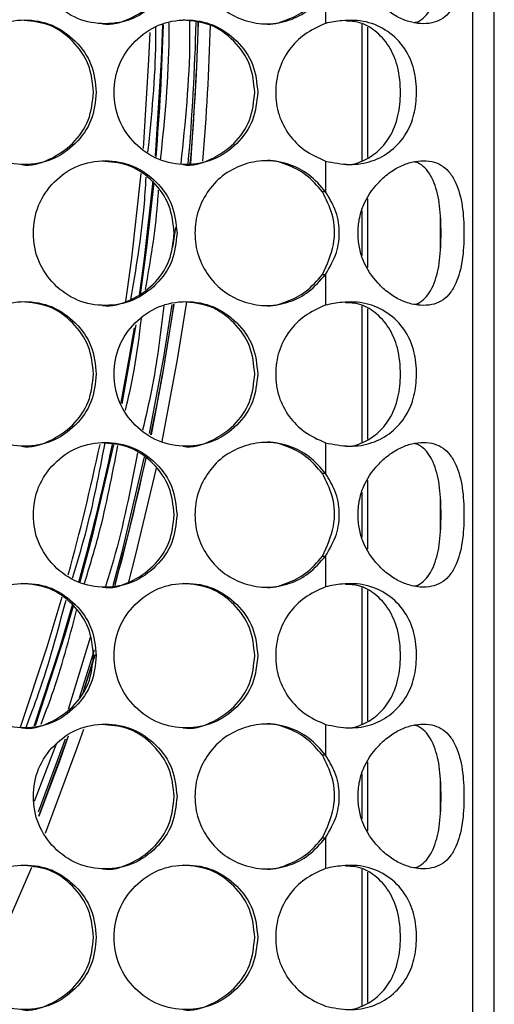
# Model space of a CAD drawing. Units: millimetres. Extents: x -505 to 1570, y -666 to 1372.
# Drawn here: x 369 to 408, y -56 to 26 of the extents above; entities that cross this region are included whole.
import ezdxf

# ---------------------------------------------------------------- set-up
doc = ezdxf.new("R2010")
doc.units = ezdxf.units.MM

msp = doc.modelspace()

# ---------------------------------------------------------------- linework, layer by layer
at = {"color": 7, "linetype": 'Continuous', "lineweight": 25}
for p, q in [((408.226, -172.433), (408.226, 516.567)), ((406.426, 515.567), (406.426, -171.433)), ((394.214, 28.362), (394.214, 25.814)), ((397.226, 25.757), (397.226, 14.398)), ((394.214, 14.381), (394.214, 11.833)), ((397.226, 10.287), (397.226, 6.529)), ((403.726, 9.893), (403.726, 6.928)), ((394.214, 4.982), (394.214, 2.434)), ((397.226, 2.377), (397.226, -8.982)), ((394.214, -8.999), (394.214, -11.547)), ((397.226, -13.093), (397.226, -16.851)), ((403.726, -13.487), (403.726, -16.452)), ((394.214, -18.398), (394.214, -20.946)), ((397.226, -21.003), (397.226, -32.362)), ((374.1, -29.624), (375.048, -26.624)), ((394.214, -32.379), (394.214, -34.927)), ((370.407, -39.997), (372.814, -33.451)), ((397.226, -36.473), (397.226, -40.231)), ((403.726, -36.867), (403.726, -39.832)), ((394.214, -41.778), (394.214, -44.326)), ((397.226, -44.383), (397.226, -55.742))]:
    msp.add_line(p, q, dxfattribs=at)
at = {"color": 8, "linetype": 'Continuous', "lineweight": 25}
for p, q in [((397.726, 14.674), (397.726, 25.497)), ((397.726, 5.558), (397.726, 11.257)), ((381.742, 8.883), (381.501, 7.242)), ((397.726, -8.706), (397.726, 2.117)), ((397.726, -17.822), (397.726, -12.123)), ((397.726, -32.086), (397.726, -21.263)), ((374.653, -25.16), (372.842, -31.145)), ((374.992, -26.218), (373.737, -30.179)), ((371.852, -34.004), (370.027, -38.759)), ((397.726, -41.202), (397.726, -35.503)), ((397.726, -55.466), (397.726, -44.643))]:
    msp.add_line(p, q, dxfattribs=at)
at = {"color": 8, "linetype": 'Continuous', "lineweight": 25, "flags": 128}
for points in [[(380.661, 25.715), (380.557, 22.785), (380.052, 14.829)], [(383.64, 25.882), (383.477, 21.542), (382.983, 14.195)], [(379.866, 12.749), (379.144, 6.308), (378.723, 3.237)], [(379.942, 12.605), (379.375, 7.422), (378.822, 3.295)], [(381.442, 2.471), (380.751, -1.883), (379.562, -8.234)], [(381.619, 2.49), (380.678, -3.308), (379.716, -8.34)], [(378.311, 0.536), (377.911, -1.87), (377.217, -5.663)], [(378.445, 0.808), (378.189, -0.767), (377.29, -5.757)], [(376.6, -9.154), (374.773, -16.955), (373.81, -20.574)], [(379.159, -10.156), (377.259, -18.177), (376.538, -20.88)], [(373.2, -22.404), (372.133, -25.984), (369.976, -32.558)], [(373.283, -22.442), (372.55, -24.925), (370.092, -32.495)], [(375.068, -26.558), (374.745, -27.601), (374.026, -29.85)], [(372.85, -33.346), (372.086, -35.507), (370.41, -39.988)], [(372.582, -33.59), (372.398, -34.115), (370.35, -39.666)]]:
    msp.add_lwpolyline(points, dxfattribs=at)
at = {"color": 7, "linetype": 'Continuous', "lineweight": 25, "flags": 128}
for points in [[(379.089, 15.418), (379.549, 22.802), (379.633, 25.066)], [(377.63, 2.734), (378.13, 6.332), (378.909, 13.343)], [(380.64, -8.902), (381.923, -2.088), (382.68, 2.709)], [(376.726, -20.847), (377.883, -16.421), (379.312, -10.268)], [(377.839, -20.636), (378.438, -18.371), (380.174, -11.092)], [(368.89, -32.608), (371.091, -25.941), (372.329, -21.783)], [(370.953, -41.396), (373.594, -34.303), (374.125, -32.77)], [(365.256, -54.441), (367.425, -49.77), (369.819, -44.207)]]:
    msp.add_lwpolyline(points, dxfattribs=at)
at = {"color": 8, "linetype": 'Continuous', "lineweight": 25}
for radius, start, end in [(193.598, 355.15391, 358.41387), (196.31, 355.05553, 358.49659), (193.509, 344.52819, 348.00926), (196.482, 344.6843, 347.85923)]:
    msp.add_arc((187.226, 31.067), radius, start, end, dxfattribs=at)
at = {"color": 7, "linetype": 'Continuous', "lineweight": 25}
for radius, start, end in [(196.482, 355.06816, 358.48838), (197.5, 355.14904, 358.43441), (196.482, 348.4294, 351.64439), (192.5, 344.62594, 347.94867)]:
    msp.add_arc((187.226, 31.067), radius, start, end, dxfattribs=at)
for points, knots in [([(381.876, 31.787), (381.796, 32.577), (381.636, 34.156), (380.219, 36.128), (378.273, 37.508), (375.914, 37.927), (373.56, 37.508), (371.599, 36.129), (370.228, 34.157), (369.811, 31.787), (370.228, 29.418), (371.599, 27.446), (373.559, 26.067), (375.914, 25.648), (378.272, 26.067), (380.219, 27.446), (381.635, 29.418), (381.795, 30.998), (381.876, 31.787)], [0, 0, 0, 0, 0.062453, 0.124923, 0.18747, 0.249976, 0.312534, 0.375031, 0.437539, 0.499987, 0.562483, 0.624941, 0.687487, 0.749994, 0.812557, 0.87505, 0.937535, 1, 1, 1, 1]), ([(394.214, 35.213), (393.783, 35.71), (392.955, 36.667), (391.257, 37.563), (389.404, 37.903), (387.515, 37.603), (385.793, 36.763), (384.447, 35.395), (383.552, 33.693), (383.273, 31.788), (383.553, 29.883), (384.447, 28.181), (385.792, 26.811), (387.515, 25.974), (389.395, 25.667), (391.232, 26.004), (392.933, 26.891), (393.77, 27.852), (394.214, 28.362)], [0, 0, 0, 0, 0.064917, 0.124749, 0.18728, 0.249876, 0.312439, 0.374945, 0.437474, 0.49994, 0.562459, 0.62493, 0.68749, 0.750007, 0.812681, 0.87436, 0.933339, 1, 1, 1, 1]), ([(405.708, 31.787), (405.702, 32.178), (405.689, 32.947), (405.534, 34.436), (405.179, 35.753), (404.589, 36.777), (403.988, 37.368), (403.242, 37.717), (402.363, 37.823), (401.393, 37.717), (400.4, 37.369), (399.439, 36.778), (398.313, 35.754), (397.412, 34.437), (396.977, 32.948), (396.876, 31.787), (396.977, 30.627), (397.412, 29.138), (398.313, 27.821), (399.439, 26.797), (400.4, 26.206), (401.393, 25.858), (402.362, 25.751), (403.243, 25.858), (403.989, 26.206), (404.589, 26.797), (405.178, 27.822), (405.533, 29.138), (405.689, 30.627), (405.701, 31.396), (405.708, 31.787)], [0, 0, 0, 0, 0.02991, 0.058854, 0.11865, 0.151642, 0.183672, 0.216034, 0.249982, 0.283963, 0.316337, 0.348352, 0.381321, 0.441136, 0.470086, 0.499993, 0.529938, 0.558899, 0.618661, 0.651662, 0.683693, 0.716049, 0.749996, 0.783991, 0.816365, 0.848381, 0.881338, 0.941118, 0.970073, 1, 1, 1, 1]), ([(375.679, 25.788), (375.68, 25.788), (376.442, 25.638), (378.048, 26.136), (379.978, 27.428), (381.396, 29.423), (381.556, 30.999), (381.636, 31.787)], [0, 0, 0, 0, 0.000183, 0.250238, 0.500102, 0.750046, 1, 1, 1, 1]), ([(401.55, 25.881), (401.597, 25.887), (401.892, 25.925), (402.339, 26.225), (402.86, 26.804), (403.365, 27.851), (403.751, 29.504), (403.791, 31.021), (403.811, 31.787)], [0, 0, 0, 0, 0.026219, 0.161714, 0.298885, 0.444283, 0.719281, 1, 1, 1, 1]), ([(389.098, 25.784), (389.116, 25.781), (389.745, 25.681), (390.984, 26.046), (392.679, 26.879), (393.515, 27.848), (393.959, 28.362)], [0, 0, 0, 0, 0.0100163, 0.33592, 0.6475788, 1, 1, 1, 1]), ([(375.169, 20.097), (375.089, 20.887), (374.929, 22.466), (373.511, 24.438), (371.564, 25.818), (369.204, 26.237), (366.849, 25.818), (364.887, 24.439), (363.515, 22.467), (363.098, 20.097), (363.515, 17.728), (364.887, 15.756), (366.848, 14.377), (369.204, 13.958), (371.563, 14.377), (373.511, 15.757), (374.928, 17.728), (375.088, 19.308), (375.169, 20.097)], [0, 0, 0, 0, 0.062454, 0.124925, 0.187467, 0.249981, 0.312536, 0.375034, 0.437539, 0.499988, 0.562484, 0.624941, 0.687493, 0.749996, 0.812561, 0.875049, 0.937536, 1, 1, 1, 1]), ([(374.937, 20.097), (374.857, 20.888), (374.698, 22.469), (373.28, 24.425), (371.402, 25.82), (369.907, 25.98), (369.198, 26.056)], [0, 0, 0, 0, 0.256055, 0.512083, 0.768289, 1, 1, 1, 1]), ([(388.579, 20.097), (388.5, 20.887), (388.34, 22.466), (386.923, 24.438), (384.978, 25.818), (382.621, 26.237), (380.267, 25.818), (378.308, 24.439), (376.937, 22.467), (376.521, 20.097), (376.937, 17.728), (378.308, 15.756), (380.267, 14.377), (382.621, 13.958), (384.978, 14.377), (386.923, 15.756), (388.339, 17.728), (388.499, 19.308), (388.579, 20.097)], [0, 0, 0, 0, 0.062454, 0.124927, 0.187469, 0.249979, 0.312536, 0.375032, 0.437539, 0.499987, 0.562483, 0.624941, 0.687491, 0.749996, 0.812558, 0.875051, 0.937536, 1, 1, 1, 1]), ([(388.331, 20.097), (388.251, 20.888), (388.092, 22.469), (386.677, 24.427), (384.735, 25.855), (383.165, 26.017), (382.381, 26.097)], [0, 0, 0, 0, 0.250002, 0.499989, 0.750143, 1, 1, 1, 1]), ([(394.214, 25.814), (393.613, 25.54), (392.471, 25.02), (391.119, 23.665), (390.255, 21.995), (389.977, 20.098), (390.247, 18.207), (391.108, 16.547), (392.448, 15.178), (393.601, 14.658), (394.214, 14.381)], [0, 0, 0, 0, 0.1312383, 0.2496355, 0.3746617, 0.4998155, 0.625104, 0.7484996, 0.8664481, 1, 1, 1, 1]), ([(394.214, 14.381), (394.879, 14.251), (396.194, 13.994), (398.119, 14.293), (399.741, 15.212), (400.943, 16.547), (401.63, 18.237), (401.825, 20.088), (401.636, 22.025), (400.831, 23.847), (399.457, 25.221), (397.639, 26.048), (395.801, 26.12), (394.67, 25.902), (394.214, 25.814)], [0, 0, 0, 0, 0.087109, 0.172424, 0.257777, 0.345616, 0.42148, 0.497225, 0.581089, 0.666411, 0.759161, 0.851293, 0.940043, 1, 1, 1, 1]), ([(395.858, 14.121), (395.877, 14.118), (396.39, 14.045), (397.357, 14.378), (398.587, 15.129), (399.634, 16.384), (400.302, 18.084), (400.493, 20.15), (400.299, 22.179), (399.537, 23.981), (398.416, 25.211), (397.139, 25.954), (396.239, 25.995), (395.86, 26.013)], [0, 0, 0, 0, 0.003294, 0.09049, 0.177539, 0.273176, 0.389541, 0.496734, 0.624966, 0.732789, 0.840421, 0.932798, 1, 1, 1, 1]), ([(368.978, 14.098), (368.978, 14.098), (369.741, 13.948), (371.347, 14.446), (373.279, 15.738), (374.697, 17.733), (374.857, 19.309), (374.937, 20.097)], [0, 0, 0, 0, 0.000183, 0.250244, 0.500104, 0.750052, 1, 1, 1, 1]), ([(382.378, 14.098), (382.378, 14.098), (383.14, 13.948), (384.745, 14.446), (386.674, 15.738), (388.091, 17.733), (388.251, 19.309), (388.331, 20.097)], [0, 0, 0, 0, 0.000183, 0.250235, 0.500101, 0.750047, 1, 1, 1, 1]), ([(381.876, 8.407), (381.796, 9.197), (381.636, 10.776), (380.219, 12.748), (378.273, 14.128), (375.914, 14.547), (373.56, 14.128), (371.599, 12.749), (370.228, 10.777), (369.811, 8.407), (370.228, 6.038), (371.599, 4.066), (373.559, 2.687), (375.914, 2.268), (378.272, 2.687), (380.219, 4.066), (381.635, 6.038), (381.795, 7.618), (381.876, 8.407)], [0, 0, 0, 0, 0.062453, 0.124924, 0.187471, 0.249976, 0.312534, 0.375031, 0.43754, 0.499988, 0.562484, 0.624942, 0.687488, 0.749995, 0.812558, 0.875051, 0.937536, 1, 1, 1, 1]), ([(381.636, 8.407), (381.556, 9.198), (381.397, 10.779), (379.98, 12.735), (378.105, 14.129), (376.614, 14.289), (375.907, 14.364)], [0, 0, 0, 0, 0.256278, 0.512549, 0.768985, 1, 1, 1, 1]), ([(394.214, 11.833), (393.783, 12.33), (392.955, 13.287), (391.257, 14.183), (389.404, 14.523), (387.515, 14.223), (385.793, 13.383), (384.447, 12.015), (383.552, 10.313), (383.273, 8.408), (383.553, 6.503), (384.447, 4.801), (385.792, 3.431), (387.515, 2.594), (389.395, 2.287), (391.232, 2.624), (392.933, 3.511), (393.77, 4.472), (394.214, 4.982)], [0, 0, 0, 0, 0.064918, 0.124749, 0.18728, 0.249876, 0.312439, 0.374946, 0.437475, 0.49994, 0.56246, 0.62493, 0.68749, 0.750008, 0.812682, 0.874361, 0.93334, 1, 1, 1, 1]), ([(393.959, 11.833), (393.528, 12.334), (392.7, 13.298), (391.009, 14.141), (389.747, 14.51), (389.103, 14.408), (389.078, 14.404)], [0, 0, 0, 0, 0.342112, 0.657315, 0.986677, 1, 1, 1, 1]), ([(405.708, 8.407), (405.702, 8.798), (405.689, 9.567), (405.534, 11.056), (405.179, 12.373), (404.589, 13.398), (403.988, 13.988), (403.242, 14.337), (402.363, 14.443), (401.393, 14.337), (400.4, 13.989), (399.439, 13.398), (398.313, 12.374), (397.412, 11.057), (396.977, 9.568), (396.876, 8.407), (396.977, 7.247), (397.412, 5.758), (398.313, 4.441), (399.439, 3.417), (400.4, 2.826), (401.393, 2.478), (402.362, 2.371), (403.243, 2.478), (403.989, 2.826), (404.589, 3.417), (405.178, 4.442), (405.533, 5.758), (405.689, 7.247), (405.701, 8.016), (405.708, 8.407)], [0, 0, 0, 0, 0.02991, 0.058855, 0.11865, 0.151643, 0.183673, 0.216034, 0.249983, 0.283963, 0.316337, 0.348353, 0.381321, 0.441137, 0.470086, 0.499993, 0.529938, 0.5589, 0.618662, 0.651662, 0.683693, 0.71605, 0.749997, 0.783991, 0.816366, 0.848381, 0.881339, 0.941119, 0.970073, 1, 1, 1, 1]), ([(403.811, 8.407), (403.791, 9.173), (403.752, 10.69), (403.365, 12.343), (402.86, 13.391), (402.338, 13.97), (401.893, 14.27), (401.598, 14.307), (401.551, 14.313)], [0, 0, 0, 0, 0.280653, 0.555768, 0.701351, 0.838606, 0.974059, 1, 1, 1, 1]), ([(394.214, 11.833), (394.171, 11.833), (394.086, 11.833), (394.001, 11.833), (393.959, 11.833)], [0, 0, 0, 0, 0.499992, 1, 1, 1, 1]), ([(393.959, 4.982), (394.331, 5.789), (395.053, 7.353), (394.95, 9.864), (394.268, 11.219), (393.959, 11.833)], [0, 0, 0, 0, 0.368248, 0.713873, 1, 1, 1, 1]), ([(394.214, 4.982), (394.557, 5.573), (395.208, 6.692), (395.447, 8.614), (395.107, 10.38), (394.501, 11.365), (394.214, 11.833)], [0, 0, 0, 0, 0.278442, 0.527104, 0.775748, 1, 1, 1, 1]), ([(375.679, 2.408), (375.68, 2.408), (376.445, 2.271), (378.047, 2.75), (379.978, 4.05), (381.396, 6.043), (381.556, 7.619), (381.636, 8.407)], [0, 0, 0, 0, 0.000182, 0.250239, 0.500103, 0.750048, 1, 1, 1, 1]), ([(401.55, 2.501), (401.597, 2.507), (401.892, 2.545), (402.339, 2.845), (402.86, 3.424), (403.365, 4.471), (403.751, 6.124), (403.791, 7.641), (403.811, 8.407)], [0, 0, 0, 0, 0.026219, 0.161715, 0.298882, 0.444282, 0.719284, 1, 1, 1, 1]), ([(389.098, 2.404), (389.116, 2.401), (389.745, 2.301), (390.984, 2.665), (392.679, 3.499), (393.515, 4.468), (393.959, 4.982)], [0, 0, 0, 0, 0.010016, 0.33592, 0.647582, 1, 1, 1, 1]), ([(393.959, 4.982), (394.001, 4.982), (394.086, 4.982), (394.171, 4.982), (394.214, 4.982)], [0, 0, 0, 0, 0.500008, 1, 1, 1, 1]), ([(375.169, -3.283), (375.089, -2.493), (374.929, -0.914), (373.511, 1.058), (371.564, 2.438), (369.204, 2.857), (366.849, 2.438), (364.887, 1.059), (363.515, -0.913), (363.098, -3.283), (363.515, -5.652), (364.887, -7.624), (366.848, -9.003), (369.204, -9.422), (371.563, -9.003), (373.511, -7.623), (374.928, -5.652), (375.088, -4.072), (375.169, -3.283)], [0, 0, 0, 0, 0.062455, 0.124925, 0.187468, 0.249982, 0.312536, 0.375033, 0.437539, 0.499988, 0.562486, 0.624942, 0.687493, 0.749996, 0.812562, 0.87505, 0.937536, 1, 1, 1, 1]), ([(374.937, -3.283), (374.857, -2.492), (374.698, -0.912), (373.281, 1.048), (371.337, 2.475), (369.766, 2.637), (368.982, 2.717)], [0, 0, 0, 0, 0.250013, 0.499993, 0.750152, 1, 1, 1, 1]), ([(388.579, -3.283), (388.5, -2.493), (388.34, -0.914), (386.923, 1.058), (384.978, 2.438), (382.621, 2.857), (380.267, 2.438), (378.308, 1.059), (376.937, -0.913), (376.521, -3.283), (376.937, -5.652), (378.308, -7.624), (380.267, -9.003), (382.621, -9.422), (384.978, -9.003), (386.923, -7.624), (388.339, -5.652), (388.499, -4.072), (388.579, -3.283)], [0, 0, 0, 0, 0.062454, 0.124927, 0.18747, 0.24998, 0.312536, 0.375032, 0.437539, 0.499987, 0.562484, 0.624941, 0.687491, 0.749996, 0.812558, 0.875052, 0.937536, 1, 1, 1, 1]), ([(388.331, -3.283), (388.251, -2.492), (388.092, -0.911), (386.677, 1.047), (384.735, 2.475), (383.165, 2.637), (382.381, 2.717)], [0, 0, 0, 0, 0.250004, 0.499988, 0.750144, 1, 1, 1, 1]), ([(394.214, -8.999), (394.879, -9.129), (396.194, -9.386), (398.119, -9.087), (399.741, -8.168), (400.943, -6.833), (401.63, -5.143), (401.825, -3.292), (401.636, -1.355), (400.831, 0.467), (399.457, 1.841), (397.639, 2.668), (395.801, 2.74), (394.67, 2.522), (394.214, 2.434)], [0, 0, 0, 0, 0.087109, 0.172424, 0.257777, 0.345616, 0.42148, 0.497226, 0.58109, 0.666411, 0.75916, 0.851293, 0.940044, 1, 1, 1, 1]), ([(395.858, -9.259), (395.877, -9.262), (396.39, -9.335), (397.357, -9.002), (398.587, -8.251), (399.634, -6.996), (400.302, -5.296), (400.493, -3.23), (400.299, -1.201), (399.537, 0.601), (398.416, 1.831), (397.139, 2.574), (396.239, 2.615), (395.86, 2.633)], [0, 0, 0, 0, 0.003295, 0.090491, 0.17754, 0.273178, 0.389543, 0.496736, 0.624967, 0.732789, 0.840421, 0.932797, 1, 1, 1, 1]), ([(394.214, 2.434), (393.613, 2.16), (392.471, 1.64), (391.119, 0.285), (390.255, -1.385), (389.977, -3.282), (390.247, -5.173), (391.108, -6.833), (392.448, -8.202), (393.601, -8.722), (394.214, -8.999)], [0, 0, 0, 0, 0.1312381, 0.2496351, 0.3746628, 0.4998164, 0.6251046, 0.7485, 0.8664484, 1, 1, 1, 1]), ([(368.978, -9.282), (368.978, -9.282), (369.738, -9.445), (371.348, -8.928), (373.278, -7.643), (374.697, -5.646), (374.857, -4.07), (374.937, -3.283)], [0, 0, 0, 0, 0.000183, 0.250245, 0.500107, 0.750052, 1, 1, 1, 1]), ([(382.378, -9.282), (382.378, -9.282), (383.138, -9.445), (384.746, -8.928), (386.674, -7.643), (388.091, -5.646), (388.251, -4.07), (388.331, -3.283)], [0, 0, 0, 0, 0.0001834, 0.2502362, 0.5001037, 0.7500473, 1, 1, 1, 1]), ([(381.876, -14.973), (381.796, -14.183), (381.636, -12.604), (380.219, -10.632), (378.273, -9.252), (375.914, -8.833), (373.56, -9.252), (371.599, -10.631), (370.228, -12.603), (369.811, -14.973), (370.228, -17.342), (371.599, -19.314), (373.559, -20.693), (375.914, -21.112), (378.272, -20.693), (380.219, -19.314), (381.635, -17.342), (381.795, -15.762), (381.876, -14.973)], [0, 0, 0, 0, 0.062453, 0.124924, 0.187471, 0.249976, 0.312534, 0.37503, 0.437538, 0.499986, 0.562482, 0.624941, 0.687487, 0.749993, 0.812556, 0.875049, 0.937534, 1, 1, 1, 1]), ([(394.214, -11.547), (393.783, -11.05), (392.955, -10.093), (391.257, -9.197), (389.404, -8.857), (387.515, -9.157), (385.793, -9.997), (384.447, -11.365), (383.552, -13.067), (383.273, -14.972), (383.553, -16.877), (384.447, -18.579), (385.792, -19.949), (387.515, -20.786), (389.395, -21.093), (391.232, -20.756), (392.933, -19.869), (393.77, -18.908), (394.214, -18.398)], [0, 0, 0, 0, 0.064918, 0.12475, 0.18728, 0.249876, 0.312439, 0.374947, 0.437475, 0.49994, 0.56246, 0.624929, 0.68749, 0.750007, 0.812681, 0.87436, 0.933339, 1, 1, 1, 1]), ([(393.959, -11.547), (393.528, -11.046), (392.7, -10.082), (391.009, -9.239), (389.747, -8.87), (389.103, -8.972), (389.078, -8.976)], [0, 0, 0, 0, 0.342111, 0.657317, 0.986677, 1, 1, 1, 1]), ([(405.708, -14.973), (405.702, -14.582), (405.689, -13.813), (405.534, -12.324), (405.179, -11.007), (404.589, -9.982), (403.988, -9.392), (403.242, -9.043), (402.363, -8.937), (401.393, -9.043), (400.4, -9.391), (399.439, -9.982), (398.313, -11.006), (397.412, -12.323), (396.977, -13.812), (396.876, -14.973), (396.977, -16.133), (397.412, -17.622), (398.313, -18.939), (399.439, -19.963), (400.4, -20.554), (401.393, -20.902), (402.362, -21.009), (403.243, -20.902), (403.989, -20.553), (404.589, -19.963), (405.178, -18.938), (405.533, -17.622), (405.689, -16.133), (405.701, -15.364), (405.708, -14.973)], [0, 0, 0, 0, 0.02991, 0.058853, 0.11865, 0.151642, 0.183672, 0.216034, 0.249982, 0.283963, 0.316336, 0.348353, 0.38132, 0.441136, 0.470085, 0.499992, 0.529937, 0.558899, 0.618662, 0.651662, 0.683693, 0.716049, 0.749996, 0.78399, 0.816365, 0.848381, 0.881338, 0.941117, 0.970073, 1, 1, 1, 1]), ([(381.636, -14.973), (381.556, -14.182), (381.397, -12.601), (379.98, -10.645), (378.105, -9.251), (376.614, -9.091), (375.907, -9.016)], [0, 0, 0, 0, 0.256278, 0.51255, 0.768984, 1, 1, 1, 1]), ([(403.811, -14.973), (403.791, -14.207), (403.752, -12.69), (403.365, -11.037), (402.86, -9.989), (402.338, -9.41), (401.893, -9.11), (401.598, -9.073), (401.551, -9.067)], [0, 0, 0, 0, 0.280647, 0.555766, 0.701349, 0.838605, 0.974059, 1, 1, 1, 1]), ([(394.214, -11.547), (394.171, -11.547), (394.086, -11.547), (394.001, -11.547), (393.959, -11.547)], [0, 0, 0, 0, 0.499992, 1, 1, 1, 1]), ([(393.959, -18.398), (394.331, -17.591), (395.053, -16.027), (394.95, -13.516), (394.268, -12.161), (393.959, -11.547)], [0, 0, 0, 0, 0.368249, 0.713876, 1, 1, 1, 1]), ([(394.214, -18.398), (394.557, -17.807), (395.207, -16.688), (395.447, -14.766), (395.107, -13), (394.501, -12.015), (394.214, -11.547)], [0, 0, 0, 0, 0.278443, 0.527098, 0.775743, 1, 1, 1, 1]), ([(375.679, -20.972), (375.68, -20.972), (376.44, -21.135), (378.049, -20.618), (379.978, -19.333), (381.396, -17.336), (381.556, -15.76), (381.636, -14.973)], [0, 0, 0, 0, 0.000183, 0.250238, 0.500101, 0.750044, 1, 1, 1, 1]), ([(401.55, -20.879), (401.597, -20.873), (401.892, -20.835), (402.339, -20.535), (402.86, -19.956), (403.365, -18.909), (403.751, -17.256), (403.791, -15.739), (403.811, -14.973)], [0, 0, 0, 0, 0.026219, 0.161716, 0.298883, 0.444283, 0.719278, 1, 1, 1, 1]), ([(389.098, -20.976), (389.116, -20.979), (389.745, -21.079), (390.984, -20.715), (392.679, -19.881), (393.515, -18.912), (393.959, -18.398)], [0, 0, 0, 0, 0.010015, 0.335918, 0.647575, 1, 1, 1, 1]), ([(393.959, -18.398), (394.001, -18.398), (394.086, -18.398), (394.171, -18.398), (394.214, -18.398)], [0, 0, 0, 0, 0.500008, 1, 1, 1, 1]), ([(375.169, -26.663), (375.089, -25.873), (374.929, -24.294), (373.511, -22.322), (371.564, -20.942), (369.204, -20.523), (366.848, -20.942), (364.887, -22.321), (363.515, -24.293), (363.098, -26.663), (363.515, -29.032), (364.887, -31.004), (366.848, -32.383), (369.204, -32.802), (371.563, -32.383), (373.511, -31.003), (374.928, -29.032), (375.088, -27.452), (375.169, -26.663)], [0, 0, 0, 0, 0.062453, 0.124925, 0.187467, 0.249981, 0.312536, 0.375034, 0.43754, 0.499988, 0.562485, 0.624941, 0.687493, 0.749996, 0.812561, 0.875049, 0.937536, 1, 1, 1, 1]), ([(374.937, -26.663), (374.857, -25.872), (374.697, -24.292), (373.281, -22.332), (371.337, -20.905), (369.766, -20.743), (368.982, -20.663)], [0, 0, 0, 0, 0.250007, 0.499994, 0.75015, 1, 1, 1, 1]), ([(388.579, -26.663), (388.5, -25.873), (388.34, -24.294), (386.923, -22.322), (384.978, -20.942), (382.621, -20.523), (380.267, -20.942), (378.308, -22.321), (376.937, -24.293), (376.521, -26.663), (376.937, -29.032), (378.308, -31.004), (380.267, -32.383), (382.621, -32.802), (384.978, -32.383), (386.923, -31.004), (388.339, -29.032), (388.499, -27.452), (388.579, -26.663)], [0, 0, 0, 0, 0.062453, 0.124927, 0.187469, 0.249979, 0.312536, 0.375033, 0.437539, 0.499987, 0.562483, 0.624941, 0.687492, 0.749996, 0.812558, 0.875051, 0.937536, 1, 1, 1, 1]), ([(388.331, -26.663), (388.251, -25.872), (388.092, -24.292), (386.677, -22.333), (384.735, -20.905), (383.165, -20.743), (382.381, -20.663)], [0, 0, 0, 0, 0.249999, 0.499989, 0.750142, 1, 1, 1, 1]), ([(394.214, -20.946), (393.613, -21.22), (392.471, -21.74), (391.119, -23.095), (390.255, -24.765), (389.977, -26.662), (390.247, -28.553), (391.108, -30.213), (392.448, -31.582), (393.601, -32.102), (394.214, -32.379)], [0, 0, 0, 0, 0.1312366, 0.2496367, 0.3746612, 0.4998151, 0.6251036, 0.7484994, 0.866448, 1, 1, 1, 1]), ([(394.214, -32.379), (394.879, -32.509), (396.194, -32.766), (398.119, -32.467), (399.741, -31.548), (400.943, -30.213), (401.63, -28.523), (401.825, -26.673), (401.636, -24.735), (400.831, -22.913), (399.457, -21.539), (397.639, -20.712), (395.801, -20.64), (394.67, -20.858), (394.214, -20.946)], [0, 0, 0, 0, 0.087109, 0.172424, 0.257778, 0.345616, 0.421479, 0.497224, 0.581088, 0.666411, 0.759161, 0.851293, 0.940043, 1, 1, 1, 1]), ([(395.858, -32.639), (395.877, -32.642), (396.39, -32.715), (397.357, -32.382), (398.587, -31.631), (399.634, -30.376), (400.302, -28.676), (400.493, -26.61), (400.299, -24.581), (399.537, -22.779), (398.416, -21.549), (397.139, -20.806), (396.239, -20.765), (395.86, -20.747)], [0, 0, 0, 0, 0.003294, 0.09049, 0.177539, 0.273175, 0.389543, 0.496736, 0.624964, 0.732789, 0.840421, 0.932798, 1, 1, 1, 1]), ([(368.978, -32.662), (368.978, -32.662), (369.743, -32.799), (371.346, -32.32), (373.279, -31.02), (374.697, -29.027), (374.857, -27.451), (374.937, -26.663)], [0, 0, 0, 0, 0.000182, 0.250244, 0.500106, 0.750052, 1, 1, 1, 1]), ([(382.378, -32.662), (382.378, -32.662), (383.143, -32.799), (384.744, -32.32), (386.675, -31.02), (388.091, -29.027), (388.251, -27.451), (388.331, -26.663)], [0, 0, 0, 0, 0.0001822, 0.2502352, 0.5001031, 0.750047, 1, 1, 1, 1]), ([(381.876, -38.353), (381.796, -37.563), (381.636, -35.984), (380.219, -34.012), (378.273, -32.632), (375.914, -32.213), (373.56, -32.632), (371.599, -34.011), (370.228, -35.983), (369.811, -38.353), (370.228, -40.722), (371.599, -42.694), (373.559, -44.073), (375.914, -44.492), (378.272, -44.073), (380.219, -42.694), (381.635, -40.722), (381.795, -39.142), (381.876, -38.353)], [0, 0, 0, 0, 0.062455, 0.124924, 0.187472, 0.249977, 0.312535, 0.375031, 0.437539, 0.499987, 0.562485, 0.624943, 0.687488, 0.749995, 0.812558, 0.875051, 0.937536, 1, 1, 1, 1]), ([(381.636, -38.353), (381.556, -37.562), (381.397, -35.981), (379.98, -34.025), (378.105, -32.631), (376.614, -32.471), (375.907, -32.396)], [0, 0, 0, 0, 0.256283, 0.512548, 0.768985, 1, 1, 1, 1]), ([(394.214, -34.927), (393.783, -34.43), (392.955, -33.473), (391.257, -32.577), (389.404, -32.237), (387.515, -32.537), (385.793, -33.377), (384.447, -34.745), (383.552, -36.447), (383.273, -38.352), (383.553, -40.257), (384.447, -41.959), (385.792, -43.329), (387.515, -44.166), (389.395, -44.473), (391.232, -44.136), (392.933, -43.249), (393.77, -42.288), (394.214, -41.778)], [0, 0, 0, 0, 0.0649177, 0.1247487, 0.1872798, 0.2498756, 0.3124391, 0.3749452, 0.4374732, 0.4999404, 0.5624587, 0.6249299, 0.687489, 0.7500063, 0.812681, 0.8743602, 0.9333385, 1, 1, 1, 1]), ([(393.959, -34.927), (393.528, -34.426), (392.7, -33.462), (391.009, -32.619), (389.747, -32.25), (389.103, -32.352), (389.078, -32.356)], [0, 0, 0, 0, 0.342112, 0.657314, 0.986677, 1, 1, 1, 1]), ([(405.708, -38.353), (405.702, -37.962), (405.689, -37.193), (405.534, -35.704), (405.179, -34.387), (404.589, -33.362), (403.988, -32.772), (403.242, -32.423), (402.363, -32.317), (401.393, -32.423), (400.4, -32.771), (399.439, -33.362), (398.313, -34.386), (397.412, -35.703), (396.977, -37.192), (396.876, -38.353), (396.977, -39.513), (397.412, -41.002), (398.313, -42.319), (399.439, -43.343), (400.4, -43.934), (401.393, -44.282), (402.362, -44.389), (403.243, -44.282), (403.989, -43.934), (404.589, -43.343), (405.178, -42.318), (405.533, -41.002), (405.689, -39.513), (405.701, -38.744), (405.708, -38.353)], [0, 0, 0, 0, 0.0299114, 0.0588546, 0.118651, 0.1516433, 0.1836737, 0.2160353, 0.2499836, 0.2839645, 0.3163382, 0.3483537, 0.3813216, 0.4411372, 0.4700872, 0.4999948, 0.5299384, 0.5589002, 0.6186629, 0.6516627, 0.6836938, 0.71605, 0.7499971, 0.7839915, 0.8163662, 0.8483821, 0.8813397, 0.9411189, 0.9700734, 1, 1, 1, 1]), ([(403.811, -38.353), (403.791, -37.587), (403.752, -36.07), (403.365, -34.417), (402.86, -33.369), (402.338, -32.79), (401.893, -32.49), (401.598, -32.453), (401.551, -32.447)], [0, 0, 0, 0, 0.280652, 0.555769, 0.701351, 0.838606, 0.974059, 1, 1, 1, 1]), ([(394.214, -34.927), (394.171, -34.927), (394.086, -34.927), (394.001, -34.927), (393.959, -34.927)], [0, 0, 0, 0, 0.499992, 1, 1, 1, 1]), ([(393.959, -41.778), (394.331, -40.971), (395.053, -39.407), (394.95, -36.896), (394.268, -35.541), (393.959, -34.927)], [0, 0, 0, 0, 0.368249, 0.713868, 1, 1, 1, 1]), ([(394.214, -41.778), (394.557, -41.187), (395.208, -40.068), (395.447, -38.146), (395.107, -36.38), (394.501, -35.395), (394.214, -34.927)], [0, 0, 0, 0, 0.278436, 0.527099, 0.775743, 1, 1, 1, 1]), ([(375.679, -44.352), (375.68, -44.352), (376.44, -44.515), (378.049, -43.998), (379.978, -42.713), (381.396, -40.716), (381.556, -39.14), (381.636, -38.353)], [0, 0, 0, 0, 0.000183, 0.250239, 0.500104, 0.750049, 1, 1, 1, 1]), ([(401.55, -44.259), (401.597, -44.253), (401.892, -44.215), (402.339, -43.915), (402.86, -43.336), (403.365, -42.289), (403.751, -40.636), (403.791, -39.119), (403.811, -38.353)], [0, 0, 0, 0, 0.026219, 0.161715, 0.298886, 0.444287, 0.719283, 1, 1, 1, 1]), ([(389.098, -44.356), (389.116, -44.359), (389.745, -44.459), (390.984, -44.094), (392.679, -43.261), (393.515, -42.292), (393.959, -41.778)], [0, 0, 0, 0, 0.010016, 0.33592, 0.647576, 1, 1, 1, 1]), ([(393.959, -41.778), (394.001, -41.778), (394.086, -41.778), (394.171, -41.778), (394.214, -41.778)], [0, 0, 0, 0, 0.500008, 1, 1, 1, 1]), ([(375.169, -50.043), (375.089, -49.253), (374.929, -47.674), (373.511, -45.702), (371.564, -44.322), (369.204, -43.903), (366.848, -44.322), (364.887, -45.701), (363.515, -47.673), (363.098, -50.043), (363.515, -52.412), (364.887, -54.384), (366.848, -55.763), (369.204, -56.182), (371.563, -55.763), (373.511, -54.383), (374.928, -52.412), (375.088, -50.832), (375.169, -50.043)], [0, 0, 0, 0, 0.062453, 0.124925, 0.187467, 0.249981, 0.312535, 0.375033, 0.437539, 0.499987, 0.562484, 0.62494, 0.687492, 0.749995, 0.81256, 0.875048, 0.937536, 1, 1, 1, 1]), ([(374.937, -50.043), (374.857, -49.252), (374.698, -47.671), (373.281, -45.715), (371.402, -44.32), (369.907, -44.16), (369.198, -44.084)], [0, 0, 0, 0, 0.256053, 0.512084, 0.768289, 1, 1, 1, 1]), ([(388.579, -50.043), (388.5, -49.253), (388.34, -47.674), (386.923, -45.702), (384.978, -44.322), (382.621, -43.903), (380.267, -44.322), (378.308, -45.701), (376.937, -47.673), (376.521, -50.043), (376.937, -52.412), (378.308, -54.384), (380.267, -55.763), (382.621, -56.182), (384.978, -55.763), (386.923, -54.384), (388.339, -52.412), (388.499, -50.832), (388.579, -50.043)], [0, 0, 0, 0, 0.062453, 0.1249266, 0.1874686, 0.2499788, 0.3125349, 0.3750319, 0.4375385, 0.4999865, 0.5624826, 0.6249397, 0.6874906, 0.7499952, 0.812557, 0.8750502, 0.937536, 1, 1, 1, 1]), ([(388.331, -50.043), (388.251, -49.252), (388.092, -47.671), (386.677, -45.712), (384.735, -44.285), (383.165, -44.123), (382.381, -44.043)], [0, 0, 0, 0, 0.249999, 0.499989, 0.750142, 1, 1, 1, 1]), ([(394.214, -55.759), (394.879, -55.889), (396.194, -56.146), (398.119, -55.847), (399.741, -54.928), (400.943, -53.593), (401.63, -51.903), (401.825, -50.052), (401.636, -48.115), (400.831, -46.293), (399.457, -44.919), (397.639, -44.092), (395.801, -44.02), (394.67, -44.238), (394.214, -44.326)], [0, 0, 0, 0, 0.087109, 0.172423, 0.257777, 0.345615, 0.42148, 0.497225, 0.581089, 0.666412, 0.759161, 0.851293, 0.940043, 1, 1, 1, 1]), ([(395.858, -56.019), (395.877, -56.022), (396.39, -56.095), (397.357, -55.762), (398.587, -55.011), (399.634, -53.756), (400.302, -52.056), (400.493, -49.99), (400.299, -47.961), (399.537, -46.159), (398.416, -44.929), (397.139, -44.186), (396.239, -44.145), (395.86, -44.127)], [0, 0, 0, 0, 0.003295, 0.090491, 0.177538, 0.273177, 0.389541, 0.496734, 0.624966, 0.73279, 0.84042, 0.932798, 1, 1, 1, 1]), ([(394.214, -44.326), (393.613, -44.6), (392.471, -45.12), (391.119, -46.475), (390.255, -48.145), (389.977, -50.042), (390.247, -51.933), (391.108, -53.593), (392.448, -54.962), (393.601, -55.482), (394.214, -55.759)], [0, 0, 0, 0, 0.131238, 0.249635, 0.374663, 0.499813, 0.625101, 0.748497, 0.866448, 1, 1, 1, 1]), ([(368.978, -56.042), (368.978, -56.042), (369.743, -56.179), (371.346, -55.7), (373.279, -54.4), (374.697, -52.407), (374.857, -50.831), (374.937, -50.043)], [0, 0, 0, 0, 0.000182, 0.2502416, 0.5001027, 0.7500526, 1, 1, 1, 1]), ([(382.378, -56.042), (382.378, -56.042), (383.143, -56.179), (384.744, -55.7), (386.675, -54.4), (388.091, -52.407), (388.251, -50.831), (388.331, -50.043)], [0, 0, 0, 0, 0.000182, 0.250233, 0.5001, 0.750048, 1, 1, 1, 1])]:
    msp.add_open_spline(points, degree=3, knots=knots, dxfattribs=at)
at = {"color": 8, "linetype": 'Continuous', "lineweight": 25}
for points, knots in [([(379.466, 15.13), (379.779, 18.183), (380.134, 21.639), (380.117, 25.107), (380.115, 25.51)], [0, 0, 0, 0, 0.883831, 1, 1, 1, 1]), ([(380.518, 14.501), (380.861, 17.892), (381.243, 21.662), (381.218, 25.446), (381.216, 25.827)], [0, 0, 0, 0, 0.899201, 1, 1, 1, 1]), ([(382.918, 26.07), (382.922, 25.525), (382.957, 21.552), (382.546, 17.595), (382.191, 14.18)], [0, 0, 0, 0, 0.137202, 1, 1, 1, 1]), ([(378.046, 2.9), (378.48, 5.442), (379.055, 8.807), (379.266, 12.21), (379.318, 13.043)], [0, 0, 0, 0, 0.755427, 1, 1, 1, 1]), ([(379.264, 3.735), (379.67, 6.084), (380.143, 8.82), (380.319, 11.587), (380.344, 11.979)], [0, 0, 0, 0, 0.85836, 1, 1, 1, 1]), ([(380.784, 2.365), (380.499, 0.025), (380.078, -3.441), (379.274, -6.837), (379.013, -7.94)], [0, 0, 0, 0, 0.674969, 1, 1, 1, 1]), ([(377.594, -6.324), (377.853, -5.209), (378.437, -2.689), (378.748, -0.12), (378.922, 1.313)], [0, 0, 0, 0, 0.442096, 1, 1, 1, 1]), ([(373.189, -20.235), (373.562, -19.019), (374.693, -15.322), (375.423, -11.522), (375.912, -8.973)], [0, 0, 0, 0, 0.329038, 1, 1, 1, 1]), ([(374.199, -20.644), (374.613, -19.291), (375.76, -15.54), (376.498, -11.685), (376.97, -9.22)], [0, 0, 0, 0, 0.3606206, 1, 1, 1, 1]), ([(378.588, -9.837), (378.01, -12.83), (377.288, -16.568), (376.16, -20.199), (375.935, -20.924)], [0, 0, 0, 0, 0.800503, 1, 1, 1, 1]), ([(369.346, -32.592), (369.701, -31.666), (371.021, -28.225), (371.966, -24.659), (372.657, -22.053)], [0, 0, 0, 0, 0.269214, 1, 1, 1, 1]), ([(370.591, -32.353), (370.899, -31.546), (372.075, -28.468), (372.914, -25.279), (373.534, -22.925)], [0, 0, 0, 0, 0.262022, 1, 1, 1, 1])]:
    msp.add_open_spline(points, degree=3, knots=knots, dxfattribs=at)

doc.saveas('drawing.dxf')
